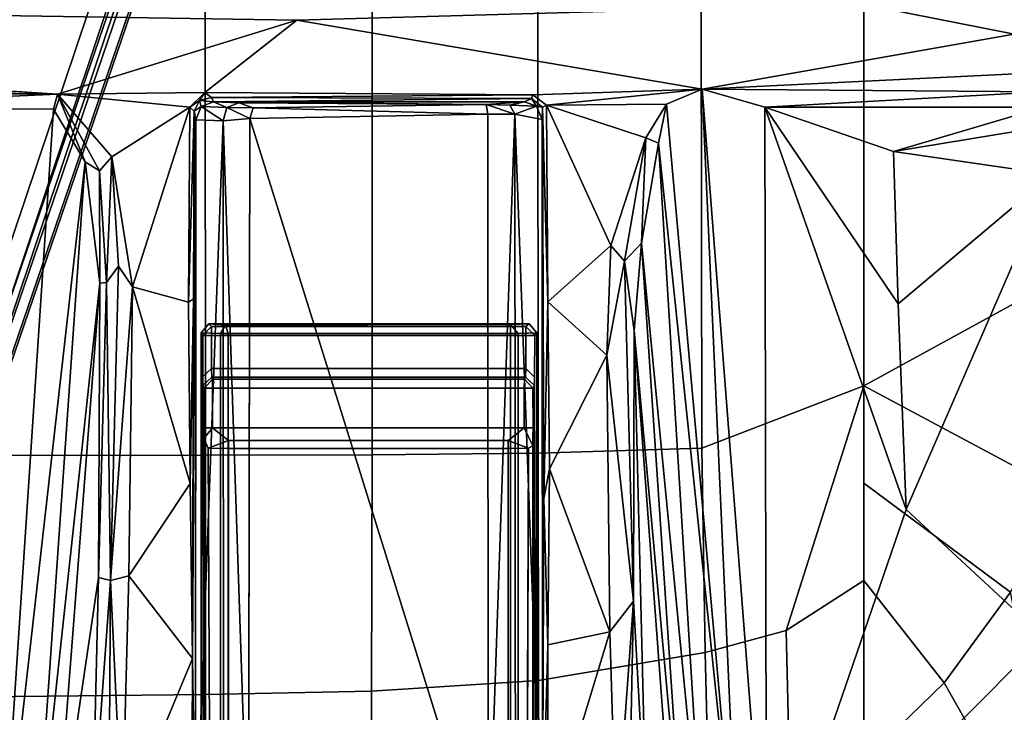
# Model space of a CAD drawing. Units: inches. Extents: x -2 to 264, y -6 to 177.
# Drawn here: x 41 to 46, y 33 to 36 of the extents above; entities that cross this region are included whole.
import ezdxf

# ---------------------------------------------------------------- set-up
doc = ezdxf.new("R2010")
doc.units = ezdxf.units.IN
doc.header["$MEASUREMENT"] = 0
for name, color, linetype in [('SEAT-BASE', 5, 'Continuous'), ('SEAT-FABRIC', 5, 'Continuous'), ('SEAT-FRAME', 5, 'Continuous')]:
    doc.layers.add(name, color=color, linetype=linetype)

# ---------------------------------------------------------------- blocks, each defined once
blk = doc.blocks.new('1VERUS_ASUSP_SYNTLTLIM_ADJARMS_ADJSEAT_LUM_1T')
at = {"layer": 'SEAT-BASE'}
for points in [[(3.6791, 12.9305, 3.7114), (3.4414, 12.2822, 3.3006), (-0.0124, 2.1651, 4.6526), (0.0349, 2.0367, 6.3614)], [(3.6791, 12.9305, 3.7114), (0.0349, 2.0367, 6.3614), (0.0704, 2.0413, 6.4342), (3.7104, 12.9267, 3.7894)], [(0.0704, 2.0413, 6.4342), (0.1412, 2.0239, 6.4698), (3.8019, 12.9183, 3.8188), (3.7104, 12.9267, 3.7894)], [(3.8019, 12.9183, 3.8188), (0.1412, 2.0239, 6.4698), (0.6083, 1.8722, 6.4973), (4.1598, 12.8021, 3.8188)], [(1.0754, 1.7204, 6.4698), (4.5176, 12.6858, 3.8188), (4.1598, 12.8021, 3.8188), (0.6083, 1.8722, 6.4973)], [(1.0754, 1.7204, 6.4698), (1.1429, 1.6928, 6.4342), (4.5963, 12.6388, 3.7894), (4.5176, 12.6858, 3.8188)], [(3.4461, 12.2657, 3.2497), (-0.0076, 2.1486, 4.6016), (-0.0124, 2.1651, 4.6526), (3.4414, 12.2822, 3.3006)], [(-0.0076, 2.1486, 4.6016), (3.4461, 12.2657, 3.2497), (3.4657, 12.1939, 3.2079), (0.0339, 2.1244, 4.5552)], [(3.4657, 12.1939, 3.2079), (3.4722, 12.0625, 3.2151), (0.0683, 2.1107, 4.5405), (0.0339, 2.1244, 4.5552)], [(3.4722, 12.0625, 3.2151), (4.2858, 11.7982, 3.2151), (1.1854, 1.7478, 4.5405), (0.0683, 2.1107, 4.5405)], [(-1.3038, 1.5544, 6.4698), (-1.2568, 1.61, 6.4342), (-10.5999, 8.277, 3.7894), (-10.6689, 8.2166, 3.8188)], [(-1.2568, 1.61, 6.4342), (-1.2254, 1.6272, 6.3614), (-10.5681, 8.294, 3.7114), (-10.5999, 8.277, 3.7894)], [(-1.2254, 1.6272, 6.3614), (-1.2626, 1.7589, 4.6526), (-10.0035, 7.9137, 3.3006), (-10.5681, 8.294, 3.7114)], [(-1.3038, 1.5544, 6.4698), (-10.6689, 8.2166, 3.8188), (-10.8901, 7.9122, 3.8188), (-1.5925, 1.1571, 6.4973)], [(-10.0035, 7.9137, 3.3006), (-1.2626, 1.7589, 4.6526), (-1.2568, 1.7428, 4.6016), (-9.9976, 7.8976, 3.2497)], [(-11.1112, 7.6078, 3.8188), (-1.8813, 0.7597, 6.4698), (-1.5925, 1.1571, 6.4973), (-10.8901, 7.9122, 3.8188)], [(-1.2761, 1.6987, 4.5552), (-9.974, 7.8298, 3.2069), (-9.9976, 7.8976, 3.2497), (-1.2568, 1.7428, 4.6016)], [(-1.2761, 1.6987, 4.5552), (-1.2959, 1.6674, 4.5405), (-9.8964, 7.7218, 3.2151), (-9.974, 7.8298, 3.2069)], [(-10.3992, 7.0298, 3.2151), (-9.8964, 7.7218, 3.2151), (-1.2959, 1.6674, 4.5405), (-1.9863, 0.7172, 4.5405)], [(-1.9196, 0.6977, 6.4342), (-1.8813, 0.7597, 6.4698), (-11.1112, 7.6078, 3.8188), (-11.1474, 7.5234, 3.7894)], [(-11.1608, 7.4948, 3.7114), (-1.9262, 0.6626, 6.3614), (-1.9196, 0.6977, 6.4342), (-11.1474, 7.5234, 3.7894)], [(-11.1608, 7.4948, 3.7114), (-10.6176, 7.0684, 3.3006), (-2.063, 0.6573, 4.6526), (-1.9262, 0.6626, 6.3614)], [(-10.6005, 7.0678, 3.2497), (-2.0458, 0.6567, 4.6016), (-2.063, 0.6573, 4.6526), (-10.6176, 7.0684, 3.3006)], [(-2.0458, 0.6567, 4.6016), (-10.6005, 7.0678, 3.2497), (-10.5261, 7.0642, 3.2079), (-2.0099, 0.6887, 4.5552)], [(-10.5261, 7.0642, 3.2079), (-10.3992, 7.0298, 3.2151), (-1.9863, 0.7172, 4.5405), (-2.0099, 0.6887, 4.5552)]]:
    blk.add_3dface(points, dxfattribs=at)
at = {"layer": 'SEAT-FABRIC'}
for points in [[(0.2983, 8.1467, 18.1837), (0.2988, 7.0806, 18.0118), (3.26, 7.1108, 18.4157), (3.2594, 8.2059, 18.5816)], [(-0.4352, 8.111, 18.0785), (-0.4389, 7.0651, 17.9034), (0.2988, 7.0806, 18.0118), (0.2983, 8.1467, 18.1837)], [(-1.1841, 8.0251, 17.9603), (-1.1804, 7.0185, 17.7912), (-0.4389, 7.0651, 17.9034), (-0.4352, 8.111, 18.0785)], [(-1.9423, 7.7918, 17.81), (-1.9202, 6.8931, 17.6677), (-1.1804, 7.0185, 17.7912), (-1.1841, 8.0251, 17.9603)], [(-2.9812, 7.0281, 17.5307), (-2.625, 7.3752, 17.637), (-2.9731, 7.7827, 17.6451), (-3.2998, 7.5902, 17.5536)], [(-2.2793, 6.7961, 17.602), (-1.9202, 6.8931, 17.6677), (-1.9423, 7.7918, 17.81), (-2.2992, 7.6062, 17.7245)], [(-2.9812, 7.0281, 17.5307), (-3.2998, 7.5902, 17.5536), (-3.4423, 7.4909, 17.5104), (-3.2756, 6.6248, 17.4338)], [(-2.2793, 6.7961, 17.602), (-2.2992, 7.6062, 17.7245), (-2.625, 7.3752, 17.637), (-2.6246, 6.5737, 17.5225)], [(-2.625, 7.3752, 17.637), (-2.625, 7.3752, 17.637), (-2.9812, 7.0281, 17.5307), (-2.6246, 6.5737, 17.5225)], [(3.26, 7.1108, 18.4157), (0.2988, 7.0806, 18.0118), (0.2993, 6.0169, 17.8798), (3.2606, 6.0216, 18.2789)], [(-0.4389, 7.0651, 17.9034), (-1.1804, 7.0185, 17.7912), (-1.1779, 6.0072, 17.6688), (-0.4414, 6.0152, 17.7744)], [(0.2988, 7.0806, 18.0118), (-0.4389, 7.0651, 17.9034), (-0.4414, 6.0152, 17.7744), (0.2993, 6.0169, 17.8798)], [(-2.9812, 7.0281, 17.5307), (-3.2756, 6.6248, 17.4338), (-2.6245, 6.1412, 17.4775), (-2.6246, 6.5737, 17.5225)], [(-1.1804, 7.0185, 17.7912), (-1.9202, 6.8931, 17.6677), (-1.9047, 5.9851, 17.5626), (-1.1779, 6.0072, 17.6688)], [(-2.2793, 6.7961, 17.602), (-2.6243, 5.7087, 17.4325), (-1.9047, 5.9851, 17.5626), (-1.9202, 6.8931, 17.6677)], [(-2.6245, 6.1412, 17.4775), (-2.6243, 5.7087, 17.4325), (-2.2793, 6.7961, 17.602), (-2.6246, 6.5737, 17.5225)], [(-2.6245, 6.1412, 17.4775), (-3.2756, 6.6248, 17.4338), (-3.5086, 6.1804, 17.3504), (-2.6243, 5.7087, 17.4325)], [(-3.5086, 6.1804, 17.3504), (-3.6859, 5.7086, 17.2805), (-3.9, 5.0092, 17.1925), (-2.6243, 5.7087, 17.4325)], [(-1.9015, 4.0074, 17.3953), (-1.1769, 4.0073, 17.4944), (-1.1779, 6.0072, 17.6688), (-1.9047, 5.9851, 17.5626)], [(-1.1779, 6.0072, 17.6688), (-1.1769, 4.0073, 17.4944), (-0.4413, 4.0073, 17.5948), (-0.4414, 6.0152, 17.7744)], [(-0.4413, 4.0073, 17.5948), (0.2999, 4.0072, 17.6959), (0.2993, 6.0169, 17.8798), (-0.4414, 6.0152, 17.7744)], [(0.2993, 6.0169, 17.8798), (0.2999, 4.0072, 17.6959), (3.2613, 4.0072, 18.0862), (3.2606, 6.0216, 18.2789)], [(-2.6243, 5.7087, 17.4325), (-2.6238, 4.0135, 17.309), (-1.9015, 4.0074, 17.3953), (-1.9047, 5.9851, 17.5626)], [(-2.6243, 5.7087, 17.4325), (-3.9, 5.0092, 17.1925), (-4.0883, 4.302, 17.1136), (-2.6238, 4.0135, 17.309)], [(-2.6238, 4.0135, 17.309), (-4.0883, 4.302, 17.1136), (-4.2476, 3.5912, 17.0445), (-4.3765, 2.8775, 16.9842)]]:
    blk.add_3dface(points, dxfattribs=at)
at = {"layer": 'SEAT-FRAME'}
for points in [[(-1.1724, 9.0157, 14.1985), (-1.1553, 9.3572, 13.3889), (-1.1616, 5.7073, 13.6885), (-1.1626, 5.6702, 13.7375)], [(-1.1551, 5.9756, 13.3814), (-1.1553, 9.3572, 13.3889), (-1.1219, 9.2126, 13.3048), (-1.1355, 5.986, 13.321)], [(0.3111, 5.6669, 13.7438), (0.3064, 9.3566, 13.3942), (0.3175, 9.0157, 14.2039), (0.3175, 5.4722, 14.2039)], [(-1.0445, 5.987, 13.2735), (-1.0445, 9.2126, 13.2735), (0.1964, 9.2126, 13.278), (0.1964, 5.987, 13.278)], [(-1.0889, 5.4757, 14.3442), (-1.0889, 9.0157, 14.3442), (-1.1724, 9.0157, 14.1985), (-1.1724, 5.4722, 14.1985)], [(-1.0549, 5.4757, 14.364), (-1.0549, 9.0157, 14.364), (-1.0889, 9.0157, 14.3442), (-1.0889, 5.4757, 14.3442)], [(-1.0549, 9.0157, 14.364), (-1.0549, 5.4757, 14.364), (-1.0889, 5.4757, 14.3442), (-1.0889, 9.0157, 14.3442)], [(0.1988, 9.0157, 14.3686), (-1.0549, 9.0157, 14.364), (-1.0549, 5.4757, 14.364), (0.1988, 5.4757, 14.3686)], [(0.233, 5.4757, 14.349), (0.233, 9.0157, 14.349), (0.1988, 9.0157, 14.3686), (0.1988, 5.4757, 14.3686)], [(0.3175, 9.0157, 14.2039), (0.233, 9.0157, 14.349), (0.233, 5.4757, 14.349), (0.3175, 5.4722, 14.2039)], [(-3.425, 6.8268, 14.6984), (-3.4267, 8.0773, 15.1545), (-2.1917, 8.0644, 15.235)], [(-3.425, 6.8268, 14.6984), (-2.1917, 8.0644, 15.235), (-2.8126, 6.2582, 14.4508)], [(-2.1917, 8.0644, 15.235), (-2.1843, 4.4702, 13.6899), (-2.8126, 6.2582, 14.4508)], [(-2.1917, 8.0644, 15.235), (-1.9061, 4.3906, 13.6569), (-2.1843, 4.4702, 13.6899)], [(-2.071, 8.0581, 15.231), (-1.9061, 4.3906, 13.6569), (-2.1917, 8.0644, 15.235)], [(-1.9193, 7.9898, 15.1296), (-1.7124, 4.6302, 13.697), (-2.071, 8.0581, 15.231)], [(-2.071, 8.0581, 15.231), (-1.7486, 4.4564, 13.6664), (-1.9061, 4.3906, 13.6569)], [(-1.7486, 4.4564, 13.6664), (-2.071, 8.0581, 15.231), (-1.7124, 4.6302, 13.697)], [(0.8328, 4.7129, 13.7213), (1.2085, 8.0374, 15.4687), (0.9739, 4.4793, 13.687)], [(1.0593, 7.9571, 15.3259), (1.2085, 8.0374, 15.4687), (0.8328, 4.7129, 13.7213)], [(0.9739, 4.4793, 13.687), (1.2085, 8.0374, 15.4687), (2.2579, 4.4697, 13.6924)], [(-1.9193, 7.9898, 15.1296), (-1.6378, 5.074, 13.7716), (-1.7124, 4.6302, 13.697)], [(-1.8312, 7.9431, 15.0056), (-1.6378, 5.074, 13.7716), (-1.9193, 7.9898, 15.1296)], [(-1.6048, 5.4621, 13.7931), (-1.6378, 5.074, 13.7716), (-1.8312, 7.9431, 15.0056)], [(-1.6048, 5.4621, 13.7931), (-1.8312, 7.9431, 15.0056), (-1.7848, 7.8819, 14.8561)], [(-1.1972, 7.8597, 14.1536), (-1.077, 7.9327, 14.3621), (-1.0741, 4.5009, 14.3565)], [(-1.0741, 4.5009, 14.3565), (-1.077, 7.9327, 14.3621), (-0.9562, 7.9191, 14.3719)], [(-0.9551, 4.5018, 14.3673), (-1.0741, 4.5009, 14.3565), (-0.9562, 7.9191, 14.3719)], [(0.1019, 4.5206, 14.3728), (-0.9562, 7.9191, 14.3719), (0.1084, 7.9201, 14.3843)], [(0.1019, 4.5206, 14.3728), (-0.9551, 4.5018, 14.3673), (-0.9562, 7.9191, 14.3719)], [(0.1019, 4.5206, 14.3728), (0.1084, 7.9201, 14.3843), (0.1083, 7.8932, 14.3689)], [(0.973, 7.9037, 15.1605), (1.0593, 7.9571, 15.3259), (0.7683, 5.2516, 13.8246)], [(0.8328, 4.7129, 13.7213), (0.7683, 5.2516, 13.8246), (1.0593, 7.9571, 15.3259)], [(-1.6593, 7.7038, 14.0989), (-1.6048, 5.4621, 13.7931), (-1.7848, 7.8819, 14.8561)], [(0.2199, 4.5314, 14.3649), (0.1019, 4.5206, 14.3728), (0.1083, 7.8932, 14.3689)], [(0.1083, 7.8932, 14.3689), (0.2197, 7.8841, 14.3644), (0.2199, 4.5314, 14.3649)], [(0.3438, 7.826, 14.161), (0.2199, 4.5314, 14.3649), (0.2197, 7.8841, 14.3644)], [(0.7683, 5.2516, 13.8246), (0.7746, 6.5605, 13.92), (0.973, 7.9037, 15.1605)], [(0.8014, 7.6766, 14.1017), (0.973, 7.9037, 15.1605), (0.7746, 6.5605, 13.92)], [(-1.1972, 7.8597, 14.1536), (-1.1956, 4.5249, 14.1552), (-1.1981, 7.7152, 14.017)], [(-1.0741, 4.5009, 14.3565), (-1.1956, 4.5249, 14.1552), (-1.1972, 7.8597, 14.1536)], [(0.2199, 4.5314, 14.3649), (0.3438, 7.826, 14.161), (0.3412, 4.5261, 14.1598)], [(0.3412, 4.5261, 14.1598), (0.3438, 7.826, 14.161), (0.3432, 7.7925, 14.1136)], [(0.3432, 7.7925, 14.1136), (0.3439, 7.7469, 14.0515), (0.3412, 4.5261, 14.1598)], [(-1.6014, 6.666, 13.877), (-1.6593, 7.7038, 14.0989), (-1.58, 7.7576, 14.018)], [(-1.5243, 7.7311, 13.9844), (-1.6014, 6.666, 13.877), (-1.58, 7.7576, 14.018)], [(0.3569, 6.9203, 13.8558), (0.3412, 4.5261, 14.1598), (0.3439, 7.7469, 14.0515)], [(0.3569, 6.9203, 13.8558), (0.3439, 7.7469, 14.0515), (0.3594, 7.6836, 13.9839)], [(-1.6014, 6.666, 13.877), (-1.6048, 5.4621, 13.7931), (-1.6593, 7.7038, 14.0989)], [(-1.6014, 6.666, 13.877), (-1.5243, 7.7311, 13.9844), (-1.4964, 6.8022, 13.8308)], [(-1.4964, 6.8022, 13.8308), (-1.5243, 7.7311, 13.9844), (-1.2199, 7.7137, 13.9787)], [(-1.2212, 6.8597, 13.838), (-1.4964, 6.8022, 13.8308), (-1.2199, 7.7137, 13.9787)], [(-1.2212, 6.8597, 13.838), (-1.2199, 7.7137, 13.9787), (-1.1981, 7.7152, 14.017)], [(-1.2212, 6.8597, 13.838), (-1.1981, 7.7152, 14.017), (-1.2032, 6.2088, 13.7727)], [(-1.1981, 7.7152, 14.017), (-1.1956, 4.5249, 14.1552), (-1.2032, 6.2088, 13.7727)], [(0.7278, 7.6969, 14.016), (0.7203, 6.5741, 13.8478), (0.6694, 7.6704, 13.9801)], [(0.7203, 6.5741, 13.8478), (0.7278, 7.6969, 14.016), (0.8014, 7.6766, 14.1017)], [(0.3594, 7.6836, 13.9839), (0.6694, 7.6704, 13.9801), (0.3569, 6.9203, 13.8558)], [(0.6401, 6.5529, 13.802), (0.3569, 6.9203, 13.8558), (0.6694, 7.6704, 13.9801)], [(0.7203, 6.5741, 13.8478), (0.6401, 6.5529, 13.802), (0.6694, 7.6704, 13.9801)], [(0.7203, 6.5741, 13.8478), (0.8014, 7.6766, 14.1017), (0.7746, 6.5605, 13.92)], [(0.3569, 6.9203, 13.8558), (0.3523, 5.3214, 13.715), (0.3412, 4.5261, 14.1598)], [(0.3523, 5.3214, 13.715), (0.3569, 6.9203, 13.8558), (0.3669, 6.1428, 13.7555)], [(0.3669, 6.1428, 13.7555), (0.3569, 6.9203, 13.8558), (0.6401, 6.5529, 13.802)], [(-3.4587, 4.769, 13.9449), (-3.425, 6.8268, 14.6984), (-2.8126, 6.2582, 14.4508)], [(-1.2293, 6.077, 13.7429), (-1.4964, 6.8022, 13.8308), (-1.2212, 6.8597, 13.838)], [(-1.2032, 6.2088, 13.7727), (-1.2293, 6.077, 13.7429), (-1.2212, 6.8597, 13.838)], [(-1.4964, 6.8022, 13.8308), (-1.483, 5.5715, 13.7051), (-1.6014, 6.666, 13.877)], [(-1.483, 5.5715, 13.7051), (-1.4964, 6.8022, 13.8308), (-1.2293, 6.077, 13.7429)], [(-1.6014, 6.666, 13.877), (-1.562, 5.1547, 13.7077), (-1.6048, 5.4621, 13.7931)], [(-1.562, 5.1547, 13.7077), (-1.6014, 6.666, 13.877), (-1.483, 5.5715, 13.7051)], [(0.6224, 5.2688, 13.6868), (0.7203, 6.5741, 13.8478), (0.6855, 5.176, 13.7061)], [(0.6401, 6.5529, 13.802), (0.7203, 6.5741, 13.8478), (0.6224, 5.2688, 13.6868)], [(0.7203, 6.5741, 13.8478), (0.7384, 5.2491, 13.7623), (0.6855, 5.176, 13.7061)], [(0.7203, 6.5741, 13.8478), (0.7746, 6.5605, 13.92), (0.7384, 5.2491, 13.7623)], [(0.7746, 6.5605, 13.92), (0.7683, 5.2516, 13.8246), (0.7384, 5.2491, 13.7623)], [(0.6224, 5.2688, 13.6868), (0.3669, 6.1428, 13.7555), (0.6401, 6.5529, 13.802)], [(-3.4587, 4.769, 13.9449), (-2.8126, 6.2582, 14.4508), (-2.7774, 5.3443, 14.0694)], [(-2.8126, 6.2582, 14.4508), (-2.1843, 4.4702, 13.6899), (-2.7774, 5.3443, 14.0694)], [(-1.2293, 6.077, 13.7429), (-1.2032, 6.2088, 13.7727), (-1.2214, 5.3358, 13.6896)], [(-1.2214, 5.3358, 13.6896), (-1.2032, 6.2088, 13.7727), (-1.1968, 4.4703, 13.6869)], [(-1.1956, 4.5249, 14.1552), (-1.1968, 4.4703, 13.6869), (-1.2032, 6.2088, 13.7727)], [(0.3523, 5.3214, 13.715), (0.3669, 6.1428, 13.7555), (0.3748, 5.3359, 13.6913)], [(0.3748, 5.3359, 13.6913), (0.3669, 6.1428, 13.7555), (0.6224, 5.2688, 13.6868)], [(-1.483, 5.5715, 13.7051), (-1.2293, 6.077, 13.7429), (-1.2214, 5.3358, 13.6896)], [(-1.0446, 5.9511, 13.2969), (-1.0446, 5.9511, 13.2969), (-1.1355, 5.986, 13.321), (-1.0445, 5.987, 13.2735)], [(-1.1355, 5.986, 13.321), (-1.1355, 5.986, 13.321), (-1.0446, 5.9511, 13.2969), (-1.1355, 5.986, 13.321)], [(-1.1166, 5.8955, 13.3913), (-1.0446, 5.9511, 13.2969), (0.1963, 5.9511, 13.3014), (0.2677, 5.8955, 13.3964)], [(0.1963, 5.9511, 13.3014), (-1.0446, 5.9511, 13.2969), (-1.0445, 5.987, 13.2735), (0.1964, 5.987, 13.278)], [(0.2871, 5.986, 13.3261), (0.2871, 5.986, 13.3261), (0.1963, 5.9511, 13.3014), (0.1964, 5.987, 13.278)], [(-1.1549, 5.9377, 13.4092), (-1.1549, 5.9377, 13.4092), (-1.1616, 5.7073, 13.6885), (-1.1549, 5.9377, 13.4092)], [(-1.1616, 5.7073, 13.6885), (-1.1616, 5.7073, 13.6885), (-1.1549, 5.9377, 13.4092), (-1.1561, 5.8955, 13.4299)], [(0.3038, 5.8955, 13.4204), (0.3038, 5.8955, 13.4204), (0.2677, 5.8955, 13.3964), (0.3067, 5.9422, 13.4222)], [(-1.1561, 5.8955, 13.4299), (-1.1561, 5.8955, 13.4299), (-1.1544, 5.7181, 13.4185), (-1.1616, 5.7073, 13.6885)], [(-1.1544, 5.7181, 13.4185), (-1.1544, 5.7181, 13.4185), (-1.1561, 5.8955, 13.4299), (-1.1544, 5.7181, 13.4185)], [(0.2677, 5.7183, 13.3964), (-1.1166, 5.7183, 13.3913), (-1.1166, 5.8955, 13.3913), (0.2677, 5.8955, 13.3964)], [(0.2677, 5.8955, 13.3964), (0.2677, 5.8955, 13.3964), (0.3038, 5.8955, 13.4204), (0.2677, 5.8955, 13.3964)], [(0.3038, 5.7183, 13.4204), (0.2677, 5.7183, 13.3964), (0.2677, 5.8955, 13.3964), (0.3038, 5.8955, 13.4204)], [(-1.1174, 5.6791, 13.4293), (-1.1174, 5.6791, 13.4293), (-1.1544, 5.7181, 13.4185), (-1.1166, 5.7183, 13.3913)], [(-1.1544, 5.7181, 13.4185), (-1.1544, 5.7181, 13.4185), (-1.1174, 5.6791, 13.4293), (-1.1544, 5.7181, 13.4185)], [(-1.1174, 5.6791, 13.4293), (-1.1166, 5.7183, 13.3913), (0.2677, 5.7183, 13.3964), (0.2675, 5.679, 13.4344)], [(0.2677, 5.7183, 13.3964), (0.2677, 5.7183, 13.3964), (0.3038, 5.7183, 13.4204), (0.2675, 5.679, 13.4344)], [(-1.1233, 5.6313, 13.7063), (-1.1218, 5.6706, 13.6683), (0.2708, 5.6706, 13.6734), (0.272, 5.6313, 13.7114)], [(0.2708, 5.6706, 13.6734), (-1.1218, 5.6706, 13.6683), (-1.1174, 5.6791, 13.4293), (0.2675, 5.679, 13.4344)], [(0.3111, 5.6669, 13.7438), (0.3111, 5.6669, 13.7438), (0.3112, 5.4843, 13.7502), (0.3111, 5.6669, 13.7438)], [(0.3112, 5.4843, 13.7502), (0.3112, 5.4843, 13.7502), (0.3111, 5.6669, 13.7438), (0.3175, 5.4722, 14.2039)], [(0.272, 5.4843, 13.7114), (-1.1233, 5.4843, 13.7063), (-1.1233, 5.6313, 13.7063), (0.272, 5.6313, 13.7114)], [(-1.562, 5.1547, 13.7077), (-1.483, 5.5715, 13.7051), (-1.5005, 5.0855, 13.6766)], [(-1.483, 5.5715, 13.7051), (-1.2214, 5.3358, 13.6896), (-1.5005, 5.0855, 13.6766)], [(-1.1234, 5.4452, 13.7434), (-1.1384, 5.4333, 14.1933), (-1.1724, 5.4722, 14.1985), (-1.1628, 5.4843, 13.7448)], [(-1.1628, 5.4843, 13.7448), (-1.1628, 5.4843, 13.7448), (-1.1234, 5.4452, 13.7434), (-1.1628, 5.4843, 13.7448)], [(-1.1234, 5.4452, 13.7434), (-1.1234, 5.4452, 13.7434), (-1.1628, 5.4843, 13.7448), (-1.1233, 5.4843, 13.7063)], [(-1.0548, 5.4364, 14.3257), (-1.0548, 5.4364, 14.3257), (-1.0549, 5.4757, 14.364), (-1.0889, 5.4757, 14.3442)], [(-1.0549, 5.4757, 14.364), (-1.0549, 5.4757, 14.364), (-1.0548, 5.4364, 14.3257), (-1.0549, 5.4757, 14.364)], [(0.2095, 5.4381, 14.3359), (0.2095, 5.4381, 14.3359), (0.233, 5.4757, 14.349), (0.1988, 5.4757, 14.3686)], [(0.272, 5.4843, 13.7114), (0.272, 5.4843, 13.7114), (0.3112, 5.4843, 13.7502), (0.2719, 5.445, 13.7497)], [(0.2835, 5.4333, 14.1987), (0.2719, 5.445, 13.7497), (0.3112, 5.4843, 13.7502), (0.3175, 5.4722, 14.2039)], [(0.3112, 5.4843, 13.7502), (0.3112, 5.4843, 13.7502), (0.272, 5.4843, 13.7114), (0.3112, 5.4843, 13.7502)], [(-1.562, 5.1547, 13.7077), (-1.6378, 5.074, 13.7716), (-1.6048, 5.4621, 13.7931)], [(0.2719, 5.445, 13.7497), (0.2835, 5.4333, 14.1987), (-1.1384, 5.4333, 14.1933), (-1.1234, 5.4452, 13.7434)], [(-1.1384, 5.4333, 14.1933), (0.2835, 5.4333, 14.1987), (0.2095, 5.4381, 14.3359), (-1.0548, 5.4364, 14.3257)], [(-2.7558, 4.6667, 13.8177), (-3.4587, 4.769, 13.9449), (-2.7774, 5.3443, 14.0694)], [(-2.1843, 4.4702, 13.6899), (-2.7558, 4.6667, 13.8177), (-2.7774, 5.3443, 14.0694)], [(-1.2147, 4.4615, 13.6621), (-1.5005, 5.0855, 13.6766), (-1.2214, 5.3358, 13.6896)], [(-1.2147, 4.4615, 13.6621), (-1.2214, 5.3358, 13.6896), (-1.1968, 4.4703, 13.6869)], [(0.3748, 5.3359, 13.6913), (0.368, 4.47, 13.6656), (0.3499, 4.4877, 13.6918)], [(0.3748, 5.3359, 13.6913), (0.3499, 4.4877, 13.6918), (0.3523, 5.3214, 13.715)], [(0.3748, 5.3359, 13.6913), (0.6224, 5.2688, 13.6868), (0.368, 4.47, 13.6656)], [(0.3523, 5.3214, 13.715), (0.3499, 4.4877, 13.6918), (0.3412, 4.5261, 14.1598)], [(0.7153, 4.6903, 13.6679), (0.368, 4.47, 13.6656), (0.6224, 5.2688, 13.6868)], [(0.7153, 4.6903, 13.6679), (0.6224, 5.2688, 13.6868), (0.6855, 5.176, 13.7061)], [(0.6855, 5.176, 13.7061), (0.7384, 5.2491, 13.7623), (0.7153, 4.6903, 13.6679)], [(0.7703, 4.7524, 13.6921), (0.7153, 4.6903, 13.6679), (0.7384, 5.2491, 13.7623)], [(0.7703, 4.7524, 13.6921), (0.7384, 5.2491, 13.7623), (0.7683, 5.2516, 13.8246)], [(0.7683, 5.2516, 13.8246), (0.8328, 4.7129, 13.7213), (0.7703, 4.7524, 13.6921)], [(-1.5005, 5.0855, 13.6766), (-1.6556, 4.6069, 13.665), (-1.562, 5.1547, 13.7077)], [(-1.562, 5.1547, 13.7077), (-1.6556, 4.6069, 13.665), (-1.6378, 5.074, 13.7716)], [(-1.6556, 4.6069, 13.665), (-1.7124, 4.6302, 13.697), (-1.6378, 5.074, 13.7716)], [(-1.2147, 4.4615, 13.6621), (-1.6556, 4.6069, 13.665), (-1.5005, 5.0855, 13.6766)], [(-2.7558, 4.6667, 13.8177), (-3.4218, 4.5575, 13.8051), (-3.4587, 4.769, 13.9449)], [(0.7153, 4.6903, 13.6679), (0.7703, 4.7524, 13.6921), (0.9554, 4.4128, 13.667)], [(0.8328, 4.7129, 13.7213), (0.9554, 4.4128, 13.667), (0.7703, 4.7524, 13.6921)], [(0.7153, 4.6903, 13.6679), (0.9554, 4.4128, 13.667), (0.368, 4.47, 13.6656)], [(0.8328, 4.7129, 13.7213), (0.9739, 4.4793, 13.687), (0.9554, 4.4128, 13.667)], [(-2.7558, 4.6667, 13.8177), (-3.4215, 4.4703, 13.7261), (-3.4218, 4.5575, 13.8051)], [(-2.1843, 4.4702, 13.6899), (-3.4215, 4.4703, 13.7261), (-2.7558, 4.6667, 13.8177)], [(-1.6556, 4.6069, 13.665), (-1.7486, 4.4564, 13.6664), (-1.7124, 4.6302, 13.697)], [(-1.6556, 4.6069, 13.665), (-1.2147, 4.4615, 13.6621), (-1.7486, 4.4564, 13.6664)], [(-1.1956, 4.5249, 14.1552), (-1.1708, 4.4652, 14.152), (-1.1968, 4.4703, 13.6869)], [(-1.1708, 4.4652, 14.152), (-1.1956, 4.5249, 14.1552), (-1.0741, 4.5009, 14.3565)], [(0.1019, 4.5206, 14.3728), (0.0873, 4.4736, 14.3553), (-0.9551, 4.5018, 14.3673)], [(0.2039, 4.4715, 14.3429), (0.0873, 4.4736, 14.3553), (0.1019, 4.5206, 14.3728)], [(0.2199, 4.5314, 14.3649), (0.2039, 4.4715, 14.3429), (0.1019, 4.5206, 14.3728)], [(0.2039, 4.4715, 14.3429), (0.2199, 4.5314, 14.3649), (0.3185, 4.4676, 14.1589)], [(0.3412, 4.5261, 14.1598), (0.3185, 4.4676, 14.1589), (0.2199, 4.5314, 14.3649)], [(0.3412, 4.5261, 14.1598), (0.3499, 4.4877, 13.6918), (0.3185, 4.4676, 14.1589)], [(-2.1843, 4.4702, 13.6899), (-3.4194, 4.4019, 13.6701), (-3.4215, 4.4703, 13.7261)], [(-2.1843, 4.4702, 13.6899), (-1.9061, 4.3906, 13.6569), (-3.4194, 4.4019, 13.6701)], [(-1.9061, 4.3906, 13.6569), (-1.7486, 4.4564, 13.6664), (-1.2147, 4.4615, 13.6621)], [(-1.9061, 4.3906, 13.6569), (-1.2147, 4.4615, 13.6621), (-1.1546, 4.4155, 13.6624)], [(-1.1708, 4.4652, 14.152), (-1.1485, 4.4316, 13.6849), (-1.1968, 4.4703, 13.6869)], [(-1.053, 4.4607, 14.3211), (-1.1708, 4.4652, 14.152), (-1.0741, 4.5009, 14.3565)], [(-1.1485, 4.4316, 13.6849), (-1.1708, 4.4652, 14.152), (-1.1177, 4.4459, 14.1382)], [(-1.053, 4.4607, 14.3211), (-1.1177, 4.4459, 14.1382), (-1.1708, 4.4652, 14.152)], [(-0.9472, 4.4588, 14.329), (-1.1177, 4.4459, 14.1382), (-1.053, 4.4607, 14.3211)], [(-1.0741, 4.5009, 14.3565), (-0.9551, 4.5018, 14.3673), (-0.9472, 4.4588, 14.329)], [(-1.053, 4.4607, 14.3211), (-1.0741, 4.5009, 14.3565), (-0.9472, 4.4588, 14.329)], [(-0.9472, 4.4588, 14.329), (-0.9551, 4.5018, 14.3673), (0.0873, 4.4736, 14.3553)], [(-0.9472, 4.4588, 14.329), (0.0873, 4.4736, 14.3553), (0.1513, 4.4515, 14.3013)], [(0.1513, 4.4515, 14.3013), (0.0873, 4.4736, 14.3553), (0.2039, 4.4715, 14.3429)], [(0.2633, 4.4459, 14.1433), (0.1513, 4.4515, 14.3013), (0.2039, 4.4715, 14.3429)], [(0.2039, 4.4715, 14.3429), (0.3185, 4.4676, 14.1589), (0.2633, 4.4459, 14.1433)], [(0.3254, 4.4409, 13.6815), (0.2633, 4.4459, 14.1433), (0.3185, 4.4676, 14.1589)], [(0.368, 4.47, 13.6656), (0.9554, 4.4128, 13.667), (0.3022, 4.4054, 13.6658)], [(0.368, 4.47, 13.6656), (0.3022, 4.4054, 13.6658), (0.3254, 4.4409, 13.6815)], [(0.3499, 4.4877, 13.6918), (0.3254, 4.4409, 13.6815), (0.3185, 4.4676, 14.1589)], [(0.368, 4.47, 13.6656), (0.3254, 4.4409, 13.6815), (0.3499, 4.4877, 13.6918)], [(0.9739, 4.4793, 13.687), (2.2579, 4.4697, 13.6924), (0.9554, 4.4128, 13.667)], [(2.2579, 4.4697, 13.6924), (8.1775, 4.3964, 13.7159), (0.9554, 4.4128, 13.667)], [(0.2723, 4.4264, 13.683), (-1.1546, 4.4155, 13.6624), (-1.1485, 4.4316, 13.6849)], [(0.3022, 4.4054, 13.6658), (-1.1546, 4.4155, 13.6624), (0.2723, 4.4264, 13.683)], [(-1.1485, 4.4316, 13.6849), (-1.1177, 4.4459, 14.1382), (0.2633, 4.4459, 14.1433)], [(0.2723, 4.4264, 13.683), (-1.1485, 4.4316, 13.6849), (0.2633, 4.4459, 14.1433)], [(-1.1177, 4.4459, 14.1382), (-0.9472, 4.4588, 14.329), (0.2633, 4.4459, 14.1433)], [(0.2633, 4.4459, 14.1433), (-0.9472, 4.4588, 14.329), (0.1513, 4.4515, 14.3013)], [(0.2633, 4.4459, 14.1433), (0.3254, 4.4409, 13.6815), (0.2723, 4.4264, 13.683)], [(0.3254, 4.4409, 13.6815), (0.3022, 4.4054, 13.6658), (0.2723, 4.4264, 13.683)], [(-4.3147, 3.9633, 13.6477), (-1.9061, 4.3906, 13.6569), (-0.1059, 4.0831, 13.6598)], [(-4.3147, 3.9633, 13.6477), (-3.417, 4.316, 13.6497), (-1.9061, 4.3906, 13.6569)], [(-3.4194, 4.4019, 13.6701), (-1.9061, 4.3906, 13.6569), (-3.417, 4.316, 13.6497)], [(7.9177, 3.9561, 13.6921), (-0.1059, 4.0831, 13.6598), (0.9554, 4.4128, 13.667)], [(0.9554, 4.4128, 13.667), (-0.1059, 4.0831, 13.6598), (0.3022, 4.4054, 13.6658)], [(8.3628, 4.296, 13.7001), (7.9454, 3.9825, 13.6962), (0.9554, 4.4128, 13.667)], [(7.9454, 3.9825, 13.6962), (7.9177, 3.9561, 13.6921), (0.9554, 4.4128, 13.667)], [(8.3628, 4.296, 13.7001), (0.9554, 4.4128, 13.667), (8.1775, 4.3964, 13.7159)], [(-4.3147, 3.9633, 13.6477), (-0.1059, 4.0831, 13.6598), (7.9177, 3.9561, 13.6921)]]:
    blk.add_3dface(points, dxfattribs=at)
for points, invisible_edges in [([(-1.1551, 5.9756, 13.3814), (-1.1551, 5.9756, 13.3814), (-1.1616, 5.7073, 13.6885), (-1.1553, 9.3572, 13.3889)], 2), ([(0.3064, 9.3566, 13.3942), (0.3064, 9.3566, 13.3942), (0.2871, 5.986, 13.3261), (0.2736, 9.2126, 13.3099)], 2), ([(0.2871, 5.986, 13.3261), (0.2871, 5.986, 13.3261), (0.3064, 9.3566, 13.3942), (0.3067, 5.9422, 13.4222)], 2), ([(0.3111, 5.6669, 13.7438), (0.3111, 5.6669, 13.7438), (0.3067, 5.9422, 13.4222), (0.3064, 9.3566, 13.3942)], 2), ([(-1.1219, 9.2126, 13.3048), (-1.1219, 9.2126, 13.3048), (-1.0445, 5.987, 13.2735), (-1.1355, 5.986, 13.321)], 2), ([(-1.0445, 5.987, 13.2735), (-1.0445, 5.987, 13.2735), (-1.1219, 9.2126, 13.3048), (-1.0445, 9.2126, 13.2735)], 2), ([(0.2871, 5.986, 13.3261), (0.2871, 5.986, 13.3261), (0.1964, 9.2126, 13.278), (0.2736, 9.2126, 13.3099)], 2), ([(0.1964, 9.2126, 13.278), (0.1964, 9.2126, 13.278), (0.2871, 5.986, 13.3261), (0.1964, 5.987, 13.278)], 2), ([(-1.1724, 5.4722, 14.1985), (-1.1724, 5.4722, 14.1985), (-1.1724, 9.0157, 14.1985), (-1.1626, 5.6702, 13.7375)], 13), ([(-1.1616, 5.7073, 13.6885), (-1.1616, 5.7073, 13.6885), (-1.1551, 5.9756, 13.3814), (-1.1549, 5.9377, 13.4092)], 2), ([(-1.1561, 5.8955, 13.4299), (-1.1561, 5.8955, 13.4299), (-1.1551, 5.9756, 13.3814), (-1.1166, 5.8955, 13.3913)], 2), ([(-1.1551, 5.9756, 13.3814), (-1.1551, 5.9756, 13.3814), (-1.1561, 5.8955, 13.4299), (-1.1549, 5.9377, 13.4092)], 2), ([(-1.0446, 5.9511, 13.2969), (-1.0446, 5.9511, 13.2969), (-1.1551, 5.9756, 13.3814), (-1.1355, 5.986, 13.321)], 2), ([(-1.1551, 5.9756, 13.3814), (-1.1551, 5.9756, 13.3814), (-1.0446, 5.9511, 13.2969), (-1.1166, 5.8955, 13.3913)], 2), ([(0.3067, 5.9422, 13.4222), (0.3067, 5.9422, 13.4222), (0.1963, 5.9511, 13.3014), (0.2871, 5.986, 13.3261)], 2), ([(0.1963, 5.9511, 13.3014), (0.1963, 5.9511, 13.3014), (0.3067, 5.9422, 13.4222), (0.2677, 5.8955, 13.3964)], 2), ([(0.3105, 5.707, 13.6959), (0.3105, 5.707, 13.6959), (0.3038, 5.8955, 13.4204), (0.3067, 5.9422, 13.4222)], 2), ([(0.3067, 5.9422, 13.4222), (0.3067, 5.9422, 13.4222), (0.3111, 5.6669, 13.7438), (0.3105, 5.707, 13.6959)], 2), ([(-1.1166, 5.8955, 13.3913), (-1.1166, 5.8955, 13.3913), (-1.1544, 5.7181, 13.4185), (-1.1561, 5.8955, 13.4299)], 2), ([(-1.1544, 5.7181, 13.4185), (-1.1544, 5.7181, 13.4185), (-1.1166, 5.8955, 13.3913), (-1.1166, 5.7183, 13.3913)], 2), ([(0.3038, 5.8955, 13.4204), (0.3038, 5.8955, 13.4204), (0.3105, 5.707, 13.6959), (0.3038, 5.7183, 13.4204)], 2), ([(-1.1616, 5.7073, 13.6885), (-1.1616, 5.7073, 13.6885), (-1.1233, 5.6313, 13.7063), (-1.1626, 5.6702, 13.7375)], 2), ([(-1.1174, 5.6791, 13.4293), (-1.1174, 5.6791, 13.4293), (-1.1616, 5.7073, 13.6885), (-1.1544, 5.7181, 13.4185)], 2), ([(-1.1233, 5.6313, 13.7063), (-1.1233, 5.6313, 13.7063), (-1.1616, 5.7073, 13.6885), (-1.1218, 5.6706, 13.6683)], 2), ([(-1.1616, 5.7073, 13.6885), (-1.1616, 5.7073, 13.6885), (-1.1174, 5.6791, 13.4293), (-1.1218, 5.6706, 13.6683)], 2), ([(0.3038, 5.7183, 13.4204), (0.3038, 5.7183, 13.4204), (0.2708, 5.6706, 13.6734), (0.2675, 5.679, 13.4344)], 2), ([(0.2708, 5.6706, 13.6734), (0.2708, 5.6706, 13.6734), (0.3038, 5.7183, 13.4204), (0.3105, 5.707, 13.6959)], 2), ([(0.3111, 5.6669, 13.7438), (0.3111, 5.6669, 13.7438), (0.2708, 5.6706, 13.6734), (0.3105, 5.707, 13.6959)], 2), ([(-1.1626, 5.6702, 13.7375), (-1.1626, 5.6702, 13.7375), (-1.1628, 5.4843, 13.7448), (-1.1724, 5.4722, 14.1985)], 9), ([(-1.1233, 5.6313, 13.7063), (-1.1233, 5.6313, 13.7063), (-1.1628, 5.4843, 13.7448), (-1.1626, 5.6702, 13.7375)], 2), ([(0.2708, 5.6706, 13.6734), (0.2708, 5.6706, 13.6734), (0.3111, 5.6669, 13.7438), (0.272, 5.6313, 13.7114)], 2), ([(0.272, 5.4843, 13.7114), (0.272, 5.4843, 13.7114), (0.3111, 5.6669, 13.7438), (0.3112, 5.4843, 13.7502)], 2), ([(0.3111, 5.6669, 13.7438), (0.3111, 5.6669, 13.7438), (0.272, 5.4843, 13.7114), (0.272, 5.6313, 13.7114)], 2), ([(-1.1628, 5.4843, 13.7448), (-1.1628, 5.4843, 13.7448), (-1.1233, 5.6313, 13.7063), (-1.1233, 5.4843, 13.7063)], 2), ([(-1.1724, 5.4722, 14.1985), (-1.1724, 5.4722, 14.1985), (-1.0548, 5.4364, 14.3257), (-1.0889, 5.4757, 14.3442)], 2), ([(-1.0548, 5.4364, 14.3257), (-1.0548, 5.4364, 14.3257), (-1.1724, 5.4722, 14.1985), (-1.1384, 5.4333, 14.1933)], 2), ([(0.272, 5.4843, 13.7114), (0.272, 5.4843, 13.7114), (-1.1234, 5.4452, 13.7434), (-1.1233, 5.4843, 13.7063)], 2), ([(-1.1234, 5.4452, 13.7434), (-1.1234, 5.4452, 13.7434), (0.272, 5.4843, 13.7114), (0.2719, 5.445, 13.7497)], 2), ([(0.2095, 5.4381, 14.3359), (0.2095, 5.4381, 14.3359), (-1.0549, 5.4757, 14.364), (-1.0548, 5.4364, 14.3257)], 2), ([(-1.0549, 5.4757, 14.364), (-1.0549, 5.4757, 14.364), (0.2095, 5.4381, 14.3359), (0.1988, 5.4757, 14.3686)], 2), ([(0.2835, 5.4333, 14.1987), (0.2835, 5.4333, 14.1987), (0.233, 5.4757, 14.349), (0.2095, 5.4381, 14.3359)], 2), ([(0.233, 5.4757, 14.349), (0.233, 5.4757, 14.349), (0.2835, 5.4333, 14.1987), (0.3175, 5.4722, 14.2039)], 2), ([(-1.1546, 4.4155, 13.6624), (-1.2147, 4.4615, 13.6621), (-1.1968, 4.4703, 13.6869)], 12), ([(-1.1546, 4.4155, 13.6624), (-1.1968, 4.4703, 13.6869), (-1.1485, 4.4316, 13.6849)], 1), ([(-1.1546, 4.4155, 13.6624), (-0.1059, 4.0831, 13.6598), (-1.9061, 4.3906, 13.6569)], 1), ([(-0.1059, 4.0831, 13.6598), (-1.1546, 4.4155, 13.6624), (0.3022, 4.4054, 13.6658)], 1)]:
    blk.add_3dface(points, dxfattribs=dict(at, invisible_edges=invisible_edges))

msp = doc.modelspace()

# ---------------------------------------------------------------- block references
at = {"rotation": 180}
msp.add_blockref('1VERUS_ASUSP_SYNTLTLIM_ADJARMS_ADJSEAT_LUM_1T', (42.4554, 40.2123), dxfattribs=at)

doc.saveas('drawing.dxf')
